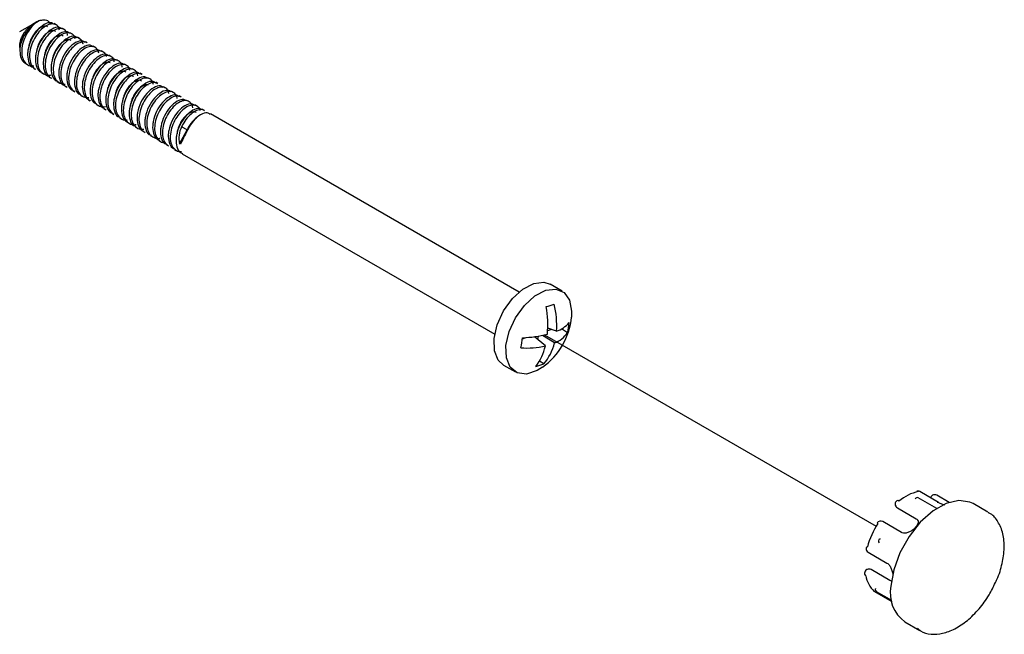
# Model space of a CAD drawing. Extents: x -6.4 to 11.3, y 1.2 to 13.9.
# Drawn here: x 10.8 to 11.3, y 4.2 to 4.6 of the extents above; entities that cross this region are included whole.
import ezdxf

# ---------------------------------------------------------------- set-up
doc = ezdxf.new("R2010")
doc.units = 0
doc.header["$MEASUREMENT"] = 0
doc.linetypes.add('PHANTOM', pattern=[0.49999999999999994, 0.25, -0.05, 0.05, -0.05, 0.05, -0.05])
doc.layers.get('0').update_dxf_attribs({"linetype": 'CONTINUOUS'})

msp = doc.modelspace()

# ---------------------------------------------------------------- linework, layer by layer
at = {"color": 7, "linetype": 'CONTINUOUS'}
for p, q in [((10.76845029521712, 4.551082646654697), (10.76110342883464, 4.546840012098994)), ((10.7708454426046, 4.552465785334928), (10.76845029521712, 4.551082646654697)), ((10.78171041518631, 4.550854648999962), (10.78060638668652, 4.551491991086678)), ((10.78612948398385, 4.548303574884279), (10.78502580406894, 4.548940715737232)), ((10.7905480578913, 4.545752786462563), (10.78944522145135, 4.546389440387787)), ((10.79496892479405, 4.543200674322839), (10.79386463883377, 4.54383816503834)), ((10.79938660492527, 4.540650401867166), (10.79828405621618, 4.541286889688894)), ((10.80380794456034, 4.538098016824883), (10.8027034735986, 4.538735614339449)), ((10.80822602204289, 4.535547514983162), (10.80712289098102, 4.536184338990003)), ((10.81264610925297, 4.532995852950438), (10.81154230836343, 4.533633063640557)), ((10.76461749722765, 4.528900586691389), (10.76572250061447, 4.528262681814362)), ((10.76903691461006, 4.526349311341942), (10.77014019072621, 4.525712403597055)), ((10.81706556699484, 4.530444554301972), (10.81596172574585, 4.531081788291111)), ((10.82148364102028, 4.527894054456005), (10.82038114312826, 4.528530512941665)), ((10.77345633199248, 4.523798035992496), (10.7745615944212, 4.523159981573766)), ((10.7778757493749, 4.52124676064305), (10.77897957332276, 4.520609536641644)), ((10.8259049407999, 4.525341692421787), (10.82480056051068, 4.525979237592219)), ((10.83032263493897, 4.522791411879544), (10.8292199778931, 4.523427962242773)), ((10.83474378796646, 4.520239134563526), (10.83363939527551, 4.520876686893327)), ((10.78229516675731, 4.518695485293605), (10.78339985910265, 4.518057759977005)), ((10.78671458413973, 4.516144209944159), (10.78781911868103, 4.515506575725889)), ((10.83916210862433, 4.517688492339683), (10.83805881265793, 4.518325411543881)), ((10.84358176890358, 4.515137076768879), (10.84247823004034, 4.515774136194436)), ((10.79113400152214, 4.513592934594712), (10.79223744357586, 4.512955931056101)), ((10.79555341890456, 4.511041659245267), (10.7966585280277, 4.510403693327967)), ((10.84800164071899, 4.512585539080849), (10.84689764742276, 4.513222860844989)), ((10.8524194596695, 4.510035186486501), (10.85131706480517, 4.510671585495543)), ((10.79997283628698, 4.508490383895821), (10.80107620950447, 4.507853420095518)), ((10.80439225366939, 4.505939108546375), (10.80549746523379, 4.50530108349099)), ((10.85684093120516, 4.507482725299631), (10.85573648218759, 4.508120310146098)), ((10.86125868453279, 4.504932410588566), (10.86015589957001, 4.505569034796651)), ((10.80881167105181, 4.503387833196928), (10.8099156570095, 4.502750515669239)), ((10.81323108843422, 4.500836557847482), (10.81433553530293, 4.500198974241526)), ((10.81765050581664, 4.498285282498037), (10.81875519753858, 4.497647557541318)), ((10.86567958024134, 4.502380281819606), (10.86457531695243, 4.503017759447205)), ((11.04348552625885, 4.399735094047952), (10.86899473433484, 4.500466484097759)), ((10.82206992319905, 4.495734007148591), (10.82317307833237, 4.495097169245604)), ((10.82648934058147, 4.493182731799145), (10.82759453169198, 4.492544718551541)), ((10.85585665350956, 4.49153613149774), (10.85270094156906, 4.493161100470862)), ((10.83090875796389, 4.490631456449698), (10.83201224978353, 4.489994424181829)), ((10.8353281753463, 4.488080181100253), (10.83643328246591, 4.487442216339563)), ((10.85156849126419, 4.483581822388795), (10.85585665350956, 4.49153613149774)), ((10.83974759272872, 4.485528905750807), (10.84085174552995, 4.48489149190639)), ((10.84416701011114, 4.482977630401361), (10.84527117967379, 4.482340206880783)), ((10.85212092160081, 4.483262911146456), (10.85156849126419, 4.483581822388795)), ((10.84858642749355, 4.480426355051915), (10.84969126517397, 4.479788545835159)), ((10.85300584487597, 4.477875079702469), (11.02970711852568, 4.375867605714626)), ((11.06777853897756, 4.400258050628953), (11.06103148480529, 4.404153042095378)), ((11.05966296894905, 4.378010247529519), (11.0616536751812, 4.378656241315126)), ((11.0646535877927, 4.377556600121623), (11.0597224666118, 4.379364140767938)), ((11.07086159134864, 4.376768620924757), (11.06746474495159, 4.378892858481028)), ((11.04540519070042, 4.373383529635944), (11.04745113733741, 4.374047449199679)), ((11.05836997584985, 4.369279322502278), (11.0521997539804, 4.374513571462065)), ((11.05416389523535, 4.372847374599439), (11.05450613868008, 4.374850346810836)), ((11.06352510632735, 4.370952187236744), (11.05666608695649, 4.375241514702188)), ((11.05751025786179, 4.359181173631044), (11.05503276976086, 4.360730485155337)), ((11.03465567571607, 4.358463850143011), (11.04140272988834, 4.354568858676586)), ((11.28059165008099, 4.280809561923564), (11.27001288721285, 4.286916551736411)), ((11.27961212084353, 4.27738603099737), (11.26917469619048, 4.283411427995394)), ((11.27631035581704, 4.283747906647311), (11.27622838932312, 4.283562756017298)), ((11.28664331051692, 4.280801090535614), (11.27965136695652, 4.284837453636633)), ((11.25643490123666, 4.278718559128647), (11.25649728667525, 4.278603686351441)), ((11.25739211551736, 4.277685252204894), (11.2679708783855, 4.271578262392048)), ((11.30863022555625, 4.275309751647763), (11.30027857066035, 4.280131059394747)), ((11.25971912083478, 4.263876154902551), (11.24914035796664, 4.269983144715398)), ((11.2679708783855, 4.271578262392048), (11.26794728526648, 4.271592437701638)), ((11.26899667515577, 4.270615394857971), (11.26893346130388, 4.270731793025364)), ((11.24750147942535, 4.260101910530838), (11.24762551522572, 4.260142963831392)), ((11.24091775156923, 4.252653329347677), (11.25149651443738, 4.24654633953483)), ((11.24029619554807, 4.242905617024962), (11.24015184361555, 4.24283533917215)), ((11.25308997400144, 4.236720539021158), (11.24251121113329, 4.242827528834005)), ((11.24414953941961, 4.230670672689005), (11.24435918955958, 4.230525779956686)), ((11.24446539718319, 4.230452292939217), (11.25430005832962, 4.22477486390686)), ((11.24547454876333, 4.230498112496539), (11.25416503567272, 4.225481201191706)), ((11.26169902900746, 4.213302092061435), (11.27005068390337, 4.20848078431445))]:
    msp.add_line(p, q, dxfattribs=at)
at = {"color": 7, "linetype": 'PHANTOM'}
msp.add_line((11.05790148759972, 4.375502139803078), (11.2453277722623, 4.267303248745523), dxfattribs=at)
at = {"color": 7, "linetype": 'CONTINUOUS', "flags": 128}
for points in [[(10.79711417676671, 4.539842440236785), (10.79711322817868, 4.539881921129426), (10.79595859254092, 4.542375524887879), (10.79390095467419, 4.543615691344276), (10.7911979350067, 4.54344873336736), (10.78817446525717, 4.541881696264532), (10.78521678489368, 4.539069335488978), (10.78266552446061, 4.535322551373724), (10.78085949700257, 4.531043317121322), (10.78001098024388, 4.526706318170945), (10.78025593988639, 4.522784624829952), (10.78158928405259, 4.519706979665309), (10.78388156948016, 4.517810100408262), (10.78691209223716, 4.517286180453448), (10.78691209223716, 4.517286180453448)], [(11.03465567571607, 4.358463850143011), (11.03173688077558, 4.361148569871877), (11.02955547002437, 4.366517006320358), (11.02935585978654, 4.373488324783879), (11.03115968092863, 4.381307074735767), (11.03477146144071, 4.389125973298327), (11.03979980886176, 4.396097721489597), (11.04569982372586, 4.401466822215232), (11.05183214787431, 4.404651450101428)], [(11.05183214787431, 4.404651450101428), (11.05753224883282, 4.405306501302124), (11.06103148480529, 4.404153042095378)], [(11.05673134868162, 4.35725291610325), (11.05365547453138, 4.355362011673305), (11.04765745683434, 4.353415625965732), (11.04241075650945, 4.354069777361078), (11.03848393494784, 4.357253578405452), (11.03630252419664, 4.362622014853933), (11.03610291395881, 4.369593333317455), (11.0379067351009, 4.377412083269341), (11.04151851561298, 4.385230981831903), (11.04654686303403, 4.392202730023173), (11.05244687789812, 4.397571830748807), (11.05857920204658, 4.400756458635003), (11.05857920204658, 4.400756458635003)], [(11.05857920204658, 4.400756458635003), (11.06427930300509, 4.401411509835699), (11.06892948638863, 4.399465999389132), (11.07202583267256, 4.395130753539891), (11.07323280469225, 4.388875563444014), (11.0731197580671, 4.385641549781734)], [(11.30027857066035, 4.280131059394747), (11.2984140434493, 4.281016970093244), (11.29210424092877, 4.281904334254916), (11.28497005699198, 4.280181983339939), (11.27754060142482, 4.275977656236442), (11.2703668829592, 4.269603168652178), (11.26398094347614, 4.261531287169931), (11.25885639889338, 4.252360666312837), (11.25537331323937, 4.242771449077069), (11.25379001104303, 4.233474823837254)], [(11.27622838932312, 4.283562756017298), (11.27618846249529, 4.283466932238388), (11.2761535315947, 4.283371633190482)], [(11.27994189850903, 4.280899141423727), (11.2802905086294, 4.280911249630948), (11.28059165008099, 4.280809561923565)], [(11.27005068390337, 4.20848078431445), (11.26921907352566, 4.209004157789641), (11.26886385869575, 4.209255936375925)]]:
    msp.add_lwpolyline(points, dxfattribs=at)
at = {"color": 7, "linetype": 'CONTINUOUS'}
for centre, radius, start, end in [((10.78176580287544, 4.534752873326052), 0.02071456177838748, 117.1491199623051, 172.8033330232767), ((11.04975859047017, 4.42704161748683), 0.03665739670827571, 284.3053676623626, 291.651626514073), ((11.01786094056244, 4.38116612193442), 0.04693165757282065, 355.5890158619198, 14.56776962546468), ((11.00192997192836, 4.381205655557079), 0.05781395457872499, 354.7183019387571, 10.27779361671332), ((11.03392415543418, 4.389343959030835), 0.03937007874015652, 305.4015138014586, 354.60386273124), ((11.05919895468739, 4.393197413173977), 0.01656466284752825, 289.2258895460012, 319.7388102456685), ((11.03675337760167, 4.385541915984523), 0.0352184745725074, 345.575112129566, 355.0321623122576), ((11.04282972944745, 4.444359618036399), 0.07047547795738703, 272.1428846305997, 283.6811279218763), ((11.05785626005179, 4.385637622853753), 0.01574159576908278, 291.1074987374628, 325.7079186584811), ((11.00366527726067, 4.378130338434503), 0.04200981648767627, 346.3408691681176, 354.2664052737012), ((11.03496802705972, 4.378122251392342), 0.02944344742541519, 319.9613907604299, 345.9056211593781), ((11.04756159860381, 4.418944781788276), 0.05082793390235069, 266.5320016385767, 282.277483385804), ((11.02799398744816, 4.376289587026587), 0.03117442028459101, 323.4659459834335, 347.0046291788726), ((11.04672252479108, 4.384816379511591), 0.02781256847798921, 283.1348036055363, 292.8221905708089), ((11.27528553508976, 4.260700667651233), 0.02696390605368289, 102.6879919884372, 129.2303513228287), ((11.26883188083572, 4.284870767022126), 0.002362204724410801, 60.00268826635966, 100.7521541653014), ((11.26863058710558, 4.285805944400457), 0.001406085274141087, 58.60169168278235, 99.8029943909079), ((11.25851073645589, 4.279845909696387), 0.002362204724410272, 127.681638394336, 176.2658815257537), ((11.25755111675951, 4.280755716519322), 0.001074978974976371, 50.66542505186082, 116.7790691640351), ((11.26858419300192, 4.282388535638251), 0.001181102362204352, 60.00268826639697, 159.3338594094716), ((11.27847036057939, 4.282791668922348), 0.002362204724409748, 60.00268826634888, 156.1209476437904), ((11.25851073645589, 4.279845909696387), 0.002362204724410272, 176.2658815257537, 208.5056274807755), ((11.25857312189448, 4.27973103691918), 0.002362204724408823, 208.505627480815, 240.0026882663497), ((11.24795935158951, 4.267937360001112), 0.00236220472441001, 60.00268826635966, 147.9512845346006), ((11.28846006394233, 4.242316059778054), 0.04985166988644529, 147.7717585957722, 164.4701366917624), ((11.24662615020129, 4.269623475797657), 0.0007966993882439146, 212.8904452289591, 244.965883821633), ((11.24785825844294, 4.258996741593962), 0.001181102362205107, 176.2658815257751, 235.245249757908), ((11.24785825844294, 4.258996741593962), 0.001181102362205127, 101.0770422802038, 176.2658815257751), ((11.24209875794636, 4.254699114061963), 0.002362204724411987, 176.265881525778, 240.0026882663605), ((11.24209875794636, 4.254699114061963), 0.002362204724411987, 164.7997614939677, 176.265881525778), ((11.24038481991074, 4.255029883658591), 0.000634991046862147, 86.06219910627068, 152.9691588859646), ((11.24118585282364, 4.240711466266909), 0.002362204724409086, 115.9591716556165, 176.2658815257509), ((11.24133020475616, 4.24078174411972), 0.002362204724409592, 60.00268826635966, 115.9591716556165), ((11.24118585282364, 4.240711466266909), 0.002362204724408499, 176.2658815257509, 191.048107516241), ((11.24014294885298, 4.240548672964522), 0.001308046844386095, 192.8039341959912, 242.9844490800618), ((11.25422470201836, 4.241618581204306), 0.01484515326945216, 188.6599234893827, 228.3513314721686), ((11.2460650519519, 4.231521004853682), 0.001181102362205107, 176.2658815257751, 240.0026882663978), ((11.2460650519519, 4.231521004853682), 0.001181102362205107, 153.1031675165209, 176.2658815257751), ((11.2730811423207, 4.229401407637886), 0.01971650236491234, 168.0768615894355, 234.739933190062), ((11.24564640356032, 4.232498077653502), 0.002362204724409592, 230.6784053520628, 240.0026882663605)]:
    msp.add_arc(centre, radius, start, end, dxfattribs=at)
for centre, major_axis, ratio, start_param, end_param in [((10.86555470746064, 4.486541572436582), (0.01383410312677746, -0.00428458693640188), 0.9488987858662268, 2.95714098397259, 3.673097698348978), ((10.8576183353886, 4.491123142512309), (0.006602524682005395, 0.01209918844932201), 0.1065250811029395, 1.61858895954477, 2.334545673678801)]:
    msp.add_ellipse(centre, major_axis=major_axis, ratio=ratio, start_param=start_param, end_param=end_param, dxfattribs=at)
for points, knots in [([(10.7723135842003, 4.553185144802675), (10.771392655063, 4.552641936747792), (10.76945161013652, 4.551497015606457), (10.76661123175711, 4.548331989247601), (10.76420177324293, 4.544326544318101), (10.76264541960191, 4.539885065609832), (10.76209762432864, 4.53555790760547), (10.76269539220058, 4.531765438011666), (10.76437356006374, 4.529018290462573), (10.76662931196602, 4.527523697678655), (10.76845021867413, 4.527612208990214), (10.76917426393567, 4.527647403651995)], [0, 0, 0, 0, 0.1054279775617531, 0.2222108441021942, 0.3390032915049415, 0.4557694686748812, 0.5725806987961833, 0.6893451629378723, 0.8061520445927997, 0.9229204368637435, 1, 1, 1, 1]), ([(10.76334267346259, 4.545745365401126), (10.76361949084536, 4.546188678466947), (10.76417312561091, 4.547075304598587), (10.76497273859035, 4.548082494561331), (10.76564330003114, 4.548825551780229), (10.7661624243181, 4.549347337691848), (10.7668184119786, 4.549940946625756), (10.76751785133051, 4.550502913239583), (10.76804289283691, 4.550821873326374), (10.7682544149236, 4.550950371935166)], [0, 0, 0, 0, 0.20336090342873, 0.4067218068565086, 0.5081848708753495, 0.6096479348937116, 0.7111109989118921, 0.8836160501815629, 1, 1, 1, 1]), ([(10.78044626461302, 4.55120149523564), (10.77993619626271, 4.551544278068738), (10.7785518646805, 4.552474594763365), (10.7750260223699, 4.551293211530527), (10.77101944595802, 4.547968230238509), (10.76758714985304, 4.5428267295437), (10.766017623804, 4.538121706618924), (10.76545913650166, 4.533845808799507), (10.76589318718556, 4.530218139731496), (10.767237423805, 4.52729244174031), (10.76875500000316, 4.526767305267004), (10.76917900623104, 4.52662058371494)], [0, 0, 0, 0, 0.08178061288932029, 0.2219535581178697, 0.3642071729059325, 0.5041477054625769, 0.6463329725040062, 0.701825048637566, 0.8274825479034766, 0.9517991424773126, 0.9999999999999999, 0.9999999999999999, 0.9999999999999999, 0.9999999999999999]), ([(10.77694220911165, 4.549617850181559), (10.77684248878067, 4.549699702647377), (10.77638352049496, 4.550076433104931), (10.77522701032088, 4.55010507835174), (10.77357351990813, 4.549667672670601), (10.77180467511863, 4.548549760797975), (10.77009465459873, 4.546871789987119), (10.76853334758013, 4.544740370232903), (10.7672836897242, 4.542294434174668), (10.7664517497964, 4.539897458832444), (10.76626427518126, 4.538416566687856), (10.76618574454137, 4.537796240529873)], [0, 0, 0, 0, 0.03500222144791951, 0.161099641526415, 0.2845924661746786, 0.4090158598327476, 0.5351070247066484, 0.6585614137379591, 0.7830297386494983, 0.9091140235216183, 1, 1, 1, 1]), ([(10.78366332748504, 4.547712036269807), (10.78351538248421, 4.548336426125566), (10.7831328576323, 4.549950841183743), (10.78136598164335, 4.551280299059257), (10.77879950127383, 4.55153403325096), (10.77574271271468, 4.550313782488181), (10.77268148966514, 4.547763905550307), (10.76992201421369, 4.544172192642174), (10.76784624206155, 4.539910221530323), (10.76670349906312, 4.535466937280733), (10.76661754457055, 4.53128479555722), (10.76775028119512, 4.527990575806435), (10.76903623732161, 4.526104367335456), (10.77008323198691, 4.525793440030792), (10.77016683526738, 4.525768612260874)], [0, 0, 0, 0, 0.05884653252782638, 0.1521529015217552, 0.2454438683782928, 0.3387689283253569, 0.4320580900619772, 0.5253836360939559, 0.6186757458719023, 0.711983107824501, 0.8052865402800149, 0.8985774082462742, 0.9919013327722959, 0.9999999999999999, 0.9999999999999999, 0.9999999999999999, 0.9999999999999999]), ([(10.78486568199544, 4.548650219886194), (10.78435561364512, 4.548993002719292), (10.78297128206292, 4.549923319413919), (10.77944543975232, 4.548741936181081), (10.77543886334043, 4.545416954889062), (10.77200656723546, 4.540275454194254), (10.77043704118642, 4.535570431269478), (10.76987855388408, 4.531294533450061), (10.77031260456798, 4.52766686438205), (10.77165684118741, 4.524741166390865), (10.77317441738558, 4.524216029917558), (10.77359842361346, 4.524069308365494)], [0, 0, 0, 0, 0.0817806128893202, 0.2219535581178692, 0.3642071729059325, 0.5041477054625765, 0.6463329725040058, 0.7018250486375656, 0.8274825479034761, 0.951799142477312, 0.9999999999999999, 0.9999999999999999, 0.9999999999999999, 0.9999999999999999]), ([(10.78821195892937, 4.544816819920202), (10.78820113537211, 4.545027338009824), (10.78813230106903, 4.546366164575051), (10.78694089243218, 4.547927120499528), (10.78480234435702, 4.549038151414896), (10.78194681296473, 4.548632319870928), (10.77884876543745, 4.546834530301999), (10.77587617677553, 4.543796537223199), (10.77335866538122, 4.539873958739352), (10.77166085607077, 4.535468621737438), (10.77094625753239, 4.531088003646758), (10.77137322498242, 4.527203908662974), (10.77287981730395, 4.524202004366965), (10.7753647187805, 4.522606001047936), (10.77746462669335, 4.522069547599676), (10.77866272442104, 4.522461310440734), (10.77870330191709, 4.522474578769993)], [0, 0, 0, 0, 0.01527000689049537, 0.09711227625579012, 0.1789232598321439, 0.2607529431547482, 0.3425689436691113, 0.4243787351296752, 0.5062157823571141, 0.5880251613158354, 0.6698677975490019, 0.7516783979622402, 0.8335101534727007, 0.9153231471840673, 0.9971321415767667, 1, 1, 1, 1]), ([(10.7723135842003, 4.553185144802675), (10.77321824365701, 4.553429572108941), (10.7751077106866, 4.553940081707766), (10.77716767352449, 4.553368381691771), (10.77788826919795, 4.552214193150106), (10.7781343137849, 4.551820099966577)], [0, 0, 0, 0, 0.3769306523053524, 0.7872553972518614, 1, 1, 1, 1]), ([(10.76121089784584, 4.537998675853541), (10.76120034208358, 4.538626930462386), (10.76117196574097, 4.540315824887207), (10.76198737961669, 4.543091880351001), (10.76294617043874, 4.544969065228813), (10.76334267346259, 4.545745365401126)], [0, 0, 0, 0, 0.2578178811669729, 0.6930743937121239, 1, 1, 1, 1]), ([(10.76334267346259, 4.545745365401126), (10.7632360510748, 4.545520090628822), (10.76273469059075, 4.544460802132031), (10.76207936347964, 4.542487527004663), (10.7616384665681, 4.540434025148687), (10.76168168751362, 4.539387077901552), (10.76169234167326, 4.539129000643422)], [0, 0, 0, 0, 0.1050075721936989, 0.493767287669467, 0.8752113339699016, 1, 1, 1, 1]), ([(10.78135633468763, 4.547055679446021), (10.78121926202445, 4.547160008209577), (10.78071400111458, 4.547544572460243), (10.77949970129469, 4.547540587764635), (10.77782677265396, 4.547037607796675), (10.77605885885752, 4.545863161554164), (10.77435907365681, 4.54413643520845), (10.77281789355754, 4.5419695965211), (10.77160598256185, 4.539501455421064), (10.77083293619786, 4.537191086043866), (10.77067804579062, 4.535810964919156), (10.77061921352198, 4.535286751327126)], [0, 0, 0, 0, 0.04700742901551595, 0.1732731808457434, 0.2967226216438149, 0.42172272861545, 0.5479772126473508, 0.6713977484869732, 0.7964382108801918, 0.9226808033266435, 0.9999999999999999, 0.9999999999999999, 0.9999999999999999, 0.9999999999999999]), ([(10.78928509937785, 4.546098944536748), (10.78877503102754, 4.546441727369846), (10.78739069944533, 4.547372044064473), (10.78386485713473, 4.546190660831635), (10.77985828072285, 4.542865679539617), (10.77642598461788, 4.537724178844809), (10.77485645856883, 4.533019155920032), (10.77429797126649, 4.528743258100616), (10.77473202195039, 4.525115589032604), (10.77607625856983, 4.522189891041418), (10.77759383476799, 4.521664754568112), (10.77801784099587, 4.521518033016047)], [0, 0, 0, 0, 0.08178061288932033, 0.2219535581178692, 0.3642071729059321, 0.5041477054625766, 0.646332972504006, 0.7018250486375657, 0.8274825479034763, 0.9517991424773123, 0.9999999999999999, 0.9999999999999999, 0.9999999999999999, 0.9999999999999999]), ([(10.78577386569161, 4.544498962903346), (10.78559752306893, 4.544622678942109), (10.78504390923877, 4.545011075740526), (10.78376975135512, 4.544969758803131), (10.7820795204226, 4.544401858107312), (10.78031336735255, 4.543171334973178), (10.77862480834319, 4.541397089529491), (10.77710521222248, 4.539195736191455), (10.77593199216472, 4.536707146161179), (10.77521288162217, 4.534476998699621), (10.77508709146668, 4.533189478293834), (10.77504441659643, 4.532752681264405)], [0, 0, 0, 0, 0.05901057393132123, 0.1852590675936989, 0.3085992782084304, 0.4339954218203323, 0.5602276567717508, 0.6835486028004699, 0.8089803923469856, 0.9351957477252584, 1, 1, 1, 1]), ([(10.79243900940829, 4.542825615101896), (10.79236134533426, 4.543237589477665), (10.79209067546688, 4.544673376243193), (10.79053188684745, 4.546004069957976), (10.78807798996472, 4.546494605678327), (10.78505800370298, 4.545487453316605), (10.78197719290421, 4.543128843493223), (10.77914940096374, 4.539672247250478), (10.77694601485753, 4.535486337218885), (10.77565244424517, 4.531036271430101), (10.77539323670684, 4.526787445078097), (10.7763469346543, 4.523322672154465), (10.77765156833017, 4.521233140510593), (10.77881908753216, 4.520817345372135), (10.77904476074291, 4.520736975110344)], [0, 0, 0, 0, 0.03781591522485338, 0.1317936109615466, 0.2257437343480892, 0.3197317323549163, 0.4136819004009837, 0.507661361151594, 0.6016133019497182, 0.695566055686866, 0.7895416262967749, 0.8834920447140818, 0.9774798356184403, 1, 1, 1, 1]), ([(10.79370451676027, 4.543547669187302), (10.79319444840995, 4.5438904520204), (10.79181011682775, 4.544820768715027), (10.78828427451715, 4.543639385482189), (10.78427769810527, 4.540314404190172), (10.78084540200029, 4.535172903495362), (10.77927587595125, 4.530467880570586), (10.77871738864891, 4.526191982751169), (10.77915143933281, 4.522564313683159), (10.78049567595225, 4.519638615691973), (10.78201325215041, 4.519113479218666), (10.78243725837829, 4.518966757666602)], [0, 0, 0, 0, 0.08178061288932033, 0.2219535581178692, 0.3642071729059321, 0.5041477054625766, 0.646332972504006, 0.7018250486375657, 0.8274825479034763, 0.9517991424773123, 0.9999999999999999, 0.9999999999999999, 0.9999999999999999, 0.9999999999999999]), ([(10.7612144306105, 4.537347900820796), (10.76127625927462, 4.535805613883689), (10.76139925682253, 4.532737497919287), (10.76282413687869, 4.529846343031667), (10.76433692140067, 4.529319154074321), (10.76475958884863, 4.529171859064385)], [0, 0, 0, 0, 0.4214220500137614, 0.8383470599980108, 0.9999999999999999, 0.9999999999999999, 0.9999999999999999, 0.9999999999999999]), ([(10.79016161778535, 4.541965455318014), (10.78995437443438, 4.542097948879163), (10.78936024151991, 4.542477786327583), (10.78803692378799, 4.5423917923023), (10.7863320179673, 4.541760707212502), (10.78456832662354, 4.540474340195002), (10.78289201032361, 4.538653930876087), (10.7813954182106, 4.536418973799502), (10.78026185226242, 4.533911748840895), (10.77959233977179, 4.53175682833733), (10.77949255011934, 4.530555270016024), (10.77946294112793, 4.530198750786425)], [0, 0, 0, 0, 0.06776749345395064, 0.1942783602167855, 0.317898806105414, 0.4439717188354402, 0.5704613062091077, 0.6940721519042773, 0.8201760056010207, 0.9466436952664186, 1, 1, 1, 1]), ([(10.79812393414268, 4.540996393837856), (10.79761386579237, 4.541339176670954), (10.79622953421016, 4.542269493365581), (10.79270369189956, 4.541088110132743), (10.78869711548768, 4.537763128840725), (10.78526481938271, 4.532621628145916), (10.78369529333366, 4.52791660522114), (10.78313680603133, 4.523640707401723), (10.78357085671522, 4.520013038333712), (10.78491509333466, 4.517087340342528), (10.78643266953282, 4.516562203869221), (10.78685667576071, 4.516415482317156)], [0, 0, 0, 0, 0.08178061288932054, 0.2219535581178691, 0.3642071729059325, 0.5041477054625767, 0.6463329725040061, 0.7018250486375659, 0.8274825479034768, 0.9517991424773128, 1, 1, 1, 1]), ([(10.79935489441569, 4.540584111320044), (10.798685180542, 4.540864037667557), (10.79726724222254, 4.54145670613443), (10.79436405220773, 4.540610561016942), (10.79128031710008, 4.538472404462926), (10.7883911398592, 4.535153011830793), (10.78606692402173, 4.531055276506364), (10.78462539585105, 4.526610406266998), (10.78419615268379, 4.522303100201883), (10.7849695795223, 4.518685208579608), (10.78627436003383, 4.516366833743237), (10.78754972591468, 4.515823982325135), (10.78790945840763, 4.515670864465492)], [0, 0, 0, 0, 0.09638560078741677, 0.2040704876651194, 0.3117161222870906, 0.4193810634974801, 0.5270382781214727, 0.6346825292540498, 0.7423643588998874, 0.8500068710792277, 0.9576926096243756, 1, 1, 1, 1]), ([(10.8025433515251, 4.53844511848841), (10.80203328317479, 4.538787901321508), (10.80064895159258, 4.539718218016136), (10.79712310928198, 4.538536834783297), (10.7931165328701, 4.53521185349128), (10.78968423676512, 4.530070352796471), (10.78811471071608, 4.525365329871694), (10.78755622341374, 4.521089432052278), (10.78799027409764, 4.517461762984266), (10.78933451071708, 4.514536064993081), (10.79085208691524, 4.514010928519775), (10.79127609314313, 4.51386420696771)], [0, 0, 0, 0, 0.08178061288931965, 0.2219535581178687, 0.3642071729059318, 0.5041477054625764, 0.646332972504006, 0.7018250486375658, 0.8274825479034765, 0.9517991424773127, 1, 1, 1, 1]), ([(10.80584339262146, 4.534819574199842), (10.80562612127541, 4.535594701969869), (10.80513965800451, 4.537330187100404), (10.80319813337555, 4.538632461102381), (10.80055250817451, 4.53870695123562), (10.79747418297425, 4.537323664267309), (10.79443295806987, 4.53463270880228), (10.79173217982349, 4.530941781412054), (10.78975997825866, 4.526633746118336), (10.78872602760226, 4.522188145036599), (10.78880696081617, 4.51812298925018), (10.78994268077502, 4.514778763522405), (10.79148886150006, 4.513569822427531), (10.79225046683049, 4.512974331895842)], [0, 0, 0, 0, 0.07488407320243154, 0.1676629332376512, 0.2604359615873357, 0.3532394932231057, 0.4460125461238919, 0.5388233279176917, 0.6315974524871698, 0.7243968151665133, 0.8171721932964184, 0.9099441417922354, 1, 1, 1, 1]), ([(10.80696276890751, 4.535893843138965), (10.8064527005572, 4.536236625972061), (10.805068368975, 4.537166942666689), (10.8015425266644, 4.535985559433851), (10.79753595025251, 4.532660578141834), (10.79410365414754, 4.527519077447025), (10.7925341280985, 4.522814054522247), (10.79197564079616, 4.518538156702832), (10.79240969148006, 4.514910487634821), (10.79375392809949, 4.511984789643635), (10.79527150429766, 4.511459653170328), (10.79569551052554, 4.511312931618264)], [0, 0, 0, 0, 0.08178061288931959, 0.2219535581178685, 0.3642071729059316, 0.5041477054625761, 0.6463329725040052, 0.701825048637565, 0.8274825479034761, 0.9517991424773128, 1, 1, 1, 1]), ([(10.81016220464037, 4.533005793625923), (10.81016205110516, 4.533007101548796), (10.81003586943493, 4.534082007392088), (10.80879453368975, 4.535343589675408), (10.80660091405523, 4.536316788359916), (10.80368221806685, 4.535735331408161), (10.80058552027551, 4.533780288273404), (10.79764679019976, 4.530618852581059), (10.79520976645916, 4.52661709612671), (10.7936205272745, 4.522186691753792), (10.79303347356712, 4.517845979842767), (10.79359100169954, 4.51402805879343), (10.79523181421234, 4.51123347854436), (10.79753021532806, 4.509672714946972), (10.79942786213886, 4.509743866101365), (10.80023153406727, 4.509773999309048)], [0, 0, 0, 0, 0.0001038323467345289, 0.08533377512627821, 0.1705293243870692, 0.2557523779871752, 0.3409499221975171, 0.4261495299271794, 0.5113672972019688, 0.5965633497893484, 0.6817930152487532, 0.7669882829343533, 0.8522128665381784, 0.9374107078994703, 0.9999999999999999, 0.9999999999999999, 0.9999999999999999, 0.9999999999999999]), ([(10.81138218628993, 4.533342567789518), (10.81087211793962, 4.533685350622616), (10.80948778635741, 4.534615667317244), (10.80596194404682, 4.533434284084406), (10.80195536763493, 4.530109302792387), (10.79852307152996, 4.524967802097579), (10.79695354548091, 4.520262779172803), (10.79639505817858, 4.515986881353386), (10.79682910886247, 4.512359212285374), (10.79817334548191, 4.509433514294188), (10.79969092168007, 4.508908377820883), (10.80011492790796, 4.508761656268819)], [0, 0, 0, 0, 0.08178061288931997, 0.2219535581178685, 0.364207172905932, 0.504147705462576, 0.6463329725040057, 0.7018250486375655, 0.8274825479034761, 0.9517991424773128, 1, 1, 1, 1]), ([(10.81457992149361, 4.529899858536671), (10.81445035038142, 4.530476188632305), (10.81409630955929, 4.53205095616671), (10.81238009433061, 4.533384152198395), (10.80983886080649, 4.533692762377736), (10.80678978570885, 4.532522163235612), (10.80372335505279, 4.53001619323841), (10.80094703065988, 4.526455257690993), (10.79884105068163, 4.522209979226051), (10.79766288395719, 4.517763955836068), (10.79753634110303, 4.513565585319471), (10.79862747371361, 4.51022994294103), (10.79991946800586, 4.508298964427695), (10.80099557429788, 4.507965646227014), (10.80111284674435, 4.507929321710434)], [0, 0, 0, 0, 0.05395095653394589, 0.1474158914195676, 0.2408624155944139, 0.3343441395991001, 0.4277889844553585, 0.5212691048720892, 0.6147171185964562, 0.7081770349329778, 0.801639213315886, 0.8950858081303711, 0.9885666090411331, 0.9999999999999999, 0.9999999999999999, 0.9999999999999999, 0.9999999999999999]), ([(10.81580160367235, 4.530791292440073), (10.81529153532203, 4.53113407527317), (10.81390720373983, 4.532064391967797), (10.81038136142923, 4.53088300873496), (10.80637478501735, 4.527558027442942), (10.80294248891237, 4.522416526748133), (10.80137296286333, 4.517711503823356), (10.80081447556099, 4.513435606003939), (10.80124852624489, 4.509807936935928), (10.80259276286432, 4.506882238944742), (10.80411033906249, 4.506357102471437), (10.80453434529037, 4.506210380919372)], [0, 0, 0, 0, 0.08178061288931959, 0.2219535581178685, 0.3642071729059316, 0.5041477054625761, 0.6463329725040056, 0.7018250486375653, 0.8274825479034761, 0.9517991424773128, 1, 1, 1, 1]), ([(10.81229385683853, 4.529292574013754), (10.81185801868452, 4.529452619355832), (10.81099197056599, 4.529770643296852), (10.80934562429834, 4.529416738870808), (10.80759314431046, 4.52847124723827), (10.80585599534822, 4.526918190535481), (10.80425477643287, 4.524886713473386), (10.80289332920742, 4.522498609409711), (10.80197356355329, 4.519927369644564), (10.80149764659935, 4.518100297158395), (10.80148886554565, 4.517259806775904), (10.801488552278, 4.517229821941276)], [0, 0, 0, 0, 0.1256986388411114, 0.2497740701851921, 0.3728581632960687, 0.4985635138124472, 0.6225940161626305, 0.7457167081455989, 0.8714281474134455, 0.9954131471127582, 1, 1, 1, 1]), ([(10.81916476813497, 4.52690482175811), (10.81915680581945, 4.527097968534772), (10.81910200584354, 4.528427285198104), (10.81793977308279, 4.530004074428458), (10.81582979409564, 4.531166701821912), (10.81299135852458, 4.530811775586766), (10.80989489369606, 4.529062976663393), (10.80691251277039, 4.52606328044449), (10.80437173114712, 4.522165983376023), (10.80264114576174, 4.517769264038182), (10.80188869817016, 4.513379401834731), (10.80227429088996, 4.509470173087093), (10.80374500739392, 4.506429474952338), (10.80619849430069, 4.504781862554116), (10.80830560337001, 4.504214821277834), (10.80952519663865, 4.50460108655936), (10.80958869396721, 4.504621197209463)], [0, 0, 0, 0, 0.01390914539782869, 0.0957285390398839, 0.1775176244251367, 0.2593226548937014, 0.3411193927039317, 0.4229074326961875, 0.5047236039905019, 0.5865105282581516, 0.6683304822302398, 0.7501192050089968, 0.8319264834784902, 0.9137203617555933, 0.9955079068745649, 1, 1, 1, 1]), ([(10.82022102105476, 4.528240017090627), (10.81971095270445, 4.528582799923724), (10.81832662112224, 4.529513116618351), (10.81480077881165, 4.528331733385514), (10.81079420239976, 4.525006752093495), (10.80736190629479, 4.519865251398686), (10.80579238024574, 4.51516022847391), (10.80523389294341, 4.510884330654494), (10.8056679436273, 4.507256661586483), (10.80701218024674, 4.504330963595297), (10.8085297564449, 4.50380582712199), (10.80895376267279, 4.503659105569926)], [0, 0, 0, 0, 0.08178061288931993, 0.2219535581178688, 0.3642071729059318, 0.5041477054625759, 0.6463329725040052, 0.701825048637565, 0.8274825479034756, 0.9517991424773127, 0.9999999999999999, 0.9999999999999999, 0.9999999999999999, 0.9999999999999999]), ([(10.82336765584212, 4.525022300162799), (10.82330325602413, 4.525382810855318), (10.82305473130315, 4.526774054217011), (10.82154056230546, 4.528099488044123), (10.81911455638806, 4.528645653041601), (10.81610446641756, 4.527688014563219), (10.81302014337417, 4.525374934041376), (10.81017796088113, 4.521950878629059), (10.80794566871099, 4.517784309996139), (10.80661747822496, 4.513334516634711), (10.80631835597317, 4.509071335804458), (10.80723020406251, 4.505569445603254), (10.80853650713263, 4.503428720371465), (10.8097303294103, 4.502985289971761), (10.80998801860934, 4.502889574531813)], [0, 0, 0, 0, 0.03292304931523392, 0.1270530243812875, 0.2211530491917385, 0.3152912998039348, 0.4093920879137877, 0.5035196925466261, 0.5976209809899239, 0.6917199535878332, 0.7858480044455888, 0.8799483116968981, 0.974086575547836, 1, 1, 1, 1]), ([(10.82464043843718, 4.52568874174118), (10.82413037008686, 4.526031524574279), (10.82274603850466, 4.526961841268905), (10.81922019619406, 4.525780458036067), (10.81521361978218, 4.522455476744049), (10.8117813236772, 4.51731397604924), (10.81021179762816, 4.512608953124464), (10.80965331032582, 4.508333055305048), (10.81008736100972, 4.504705386237037), (10.81143159762916, 4.501779688245851), (10.81294917382732, 4.501254551772544), (10.8133731800552, 4.50110783022048)], [0, 0, 0, 0, 0.08178061288932208, 0.22195355811787, 0.3642071729059329, 0.5041477054625764, 0.6463329725040052, 0.7018250486375648, 0.827482547903475, 0.9517991424773111, 1, 1, 1, 1]), ([(10.82114084201538, 4.524114383736099), (10.82106258025384, 4.524181375228981), (10.82063025918862, 4.524551438884479), (10.81950719044398, 4.524597106842438), (10.81786634953389, 4.524199132412956), (10.81609732581831, 4.523115053355314), (10.8143816896455, 4.521466689867077), (10.8128090981513, 4.519356776495576), (10.81153740701486, 4.516924876430793), (10.81066768877162, 4.514472522701453), (10.81045894244496, 4.512926900408099), (10.81036676091321, 4.512244359868182)], [0, 0, 0, 0, 0.02782887280095061, 0.153727793694223, 0.2772045919675759, 0.4011896929396653, 0.5270853429142933, 0.6505181065897652, 0.774550786506318, 0.9004425411282356, 1, 1, 1, 1]), ([(10.82803575233142, 4.521994277213943), (10.82773958812965, 4.5228928851463), (10.82713773104589, 4.524719012498615), (10.82501926545178, 4.525962852800677), (10.82230059494275, 4.525860780605909), (10.81920662090609, 4.52431536240033), (10.81618934783857, 4.521488110021782), (10.81355362331602, 4.517703941263592), (10.81168556415974, 4.513353628826478), (10.81076918906192, 4.508924864239028), (10.81099190072689, 4.504935278896539), (10.81218531064517, 4.501814961004376), (10.81369502695916, 4.500764277108892), (10.81439035052458, 4.500280368135022)], [0, 0, 0, 0, 0.0895101649218991, 0.1819001976148051, 0.2742939342841135, 0.3667046165651693, 0.459092970901544, 0.5515174368507622, 0.6439046959353193, 0.7363245783108421, 0.8287148112225892, 0.9211119154895567, 1, 1, 1, 1]), ([(10.82905985581959, 4.523137466391734), (10.82854978746928, 4.523480249224832), (10.82716545588707, 4.524410565919459), (10.82363961357648, 4.523229182686621), (10.81963303716459, 4.519904201394603), (10.81620074105962, 4.514762700699795), (10.81463121501058, 4.510057677775018), (10.81407272770824, 4.505781779955601), (10.81450677839213, 4.502154110887591), (10.81585101501157, 4.499228412896405), (10.81736859120974, 4.498703276423099), (10.81779259743762, 4.498556554871034)], [0, 0, 0, 0, 0.0817806128893217, 0.22195355811787, 0.3642071729059325, 0.5041477054625764, 0.6463329725040052, 0.7018250486375648, 0.827482547903475, 0.9517991424773111, 1, 1, 1, 1]), ([(10.8255527791995, 4.52154909652869), (10.8254383231998, 4.521640274148815), (10.82496101631588, 4.52202050503108), (10.82378156698383, 4.522036455764436), (10.82211996225146, 4.521572461537004), (10.82035139276215, 4.520431623687363), (10.81864539335891, 4.518733784225849), (10.81709205137758, 4.516587928628157), (10.81585755092748, 4.51413280153193), (10.815050083103, 4.511771740999064), (10.81487624021312, 4.510332719300013), (10.81480613927155, 4.509752443764308)], [0, 0, 0, 0, 0.0398068808694073, 0.1660035150359004, 0.289495383825785, 0.4141823627903349, 0.5403707124829158, 0.6638279823900525, 0.7885580621102879, 0.9147375026654229, 1, 1, 1, 1]), ([(10.83028121452535, 4.522706367185432), (10.82964489013141, 4.522987874776796), (10.82826823862619, 4.52359690038241), (10.82540978323941, 4.522802160821455), (10.82232514341042, 4.520713135605848), (10.81942284531834, 4.517427561654408), (10.81707236739961, 4.513353086261564), (10.81559369431588, 4.508905590656361), (10.81513642622989, 4.504607273621548), (10.81582584458091, 4.500875962245125), (10.81758977895943, 4.498240935401515), (10.81974129820126, 4.496886038490983), (10.82138389514142, 4.49700435442832), (10.82192403970343, 4.497043260935808)], [0, 0, 0, 0, 0.08306584215546674, 0.1797082081493127, 0.2763167272722877, 0.3729391241320186, 0.4695609870038883, 0.5661681295048064, 0.6628101306178238, 0.759415427748621, 0.8560587865062856, 0.9526669861502518, 1, 1, 1, 1]), ([(10.83347927320201, 4.520586191042288), (10.8329692048517, 4.520928973875386), (10.83158487326949, 4.521859290570013), (10.82805903095889, 4.520677907337175), (10.82405245454701, 4.517352926045158), (10.82062015844203, 4.512211425350348), (10.81905063239299, 4.507506402425572), (10.81849214509065, 4.503230504606156), (10.81892619577455, 4.499602835538146), (10.82027043239399, 4.496677137546959), (10.82178800859215, 4.496152001073653), (10.82221201482004, 4.496005279521588)], [0, 0, 0, 0, 0.08178061288932205, 0.22195355811787, 0.3642071729059327, 0.5041477054625761, 0.6463329725040051, 0.7018250486375647, 0.8274825479034748, 0.9517991424773112, 1, 1, 1, 1]), ([(10.83675101167094, 4.516998961192505), (10.83655623917126, 4.517729596368119), (10.83610297315429, 4.519429898497225), (10.83421567403311, 4.520742837599846), (10.83159345790021, 4.52087153144563), (10.82852103385103, 4.51953764592857), (10.82547328937785, 4.516889004633073), (10.82275412871254, 4.513227664816724), (10.82074997836479, 4.508932872130673), (10.81968368450786, 4.504487204683349), (10.81971076140149, 4.500385969469771), (10.82086515140401, 4.497033000840786), (10.82303601838159, 4.494944391150584), (10.82525979018394, 4.494086644880852), (10.82674131514642, 4.494425919682487), (10.82708117332627, 4.494503748486909)], [0, 0, 0, 0, 0.06252223085707946, 0.1454989929188934, 0.2284680797127893, 0.3114652907001905, 0.3944335212114357, 0.4774353913696044, 0.5604051927605216, 0.6433950192116716, 0.7263688131233617, 0.8093372681617844, 0.8923330432335851, 0.9753014651232609, 0.9999999999999999, 0.9999999999999999, 0.9999999999999999, 0.9999999999999999]), ([(10.82996820906762, 4.518989134841606), (10.82981565409502, 4.519101551172689), (10.82929123569762, 4.519487990180116), (10.82805316233833, 4.519469385560185), (10.8263729952574, 4.518940093891103), (10.82460568856387, 4.517742895017743), (10.82291032739012, 4.515996796176325), (10.82137770449966, 4.513815883752251), (10.82018133118157, 4.51133925594587), (10.81943066108405, 4.509062019650256), (10.81928793801934, 4.50772024606902), (10.81923604046854, 4.50723234481254)], [0, 0, 0, 0, 0.05180851445417485, 0.1780953951183611, 0.3015141416760927, 0.426702054288811, 0.5529756433874122, 0.6763693733976102, 0.8015957527399904, 0.927855427411128, 1, 1, 1, 1]), ([(10.83789869058443, 4.518034915692843), (10.83738862223412, 4.518377698525939), (10.83600429065191, 4.519308015220568), (10.83247844834131, 4.518126631987729), (10.82847187192942, 4.514801650695712), (10.82503957582445, 4.509660150000903), (10.82347004977541, 4.504955127076126), (10.82291156247307, 4.50067922925671), (10.82334561315697, 4.497051560188699), (10.82468984977641, 4.494125862197513), (10.82620742597457, 4.493600725724207), (10.82663143220245, 4.493454004172142)], [0, 0, 0, 0, 0.08178061288932206, 0.22195355811787, 0.3642071729059328, 0.5041477054625763, 0.6463329725040052, 0.7018250486375648, 0.8274825479034749, 0.9517991424773103, 1, 1, 1, 1]), ([(10.8337851328886, 4.516778383682861), (10.83330198886428, 4.516834285307947), (10.83234684732009, 4.516944798864613), (10.83061890773276, 4.516288855061477), (10.82886218600864, 4.515052576175343), (10.82717616101403, 4.513254943020566), (10.82566630694975, 4.51104108259347), (10.82450884673275, 4.508544406167433), (10.8238103348824, 4.506345307312812), (10.82369541592402, 4.505093285266165), (10.82365837670823, 4.504689749457822)], [0, 0, 0, 0, 0.1348040490237719, 0.2664980648999011, 0.4005711382337065, 0.5353556747457204, 0.6670332980457774, 0.801142381045076, 0.9359067436351871, 1, 1, 1, 1]), ([(10.83908644854964, 4.517544324183805), (10.83858752642263, 4.517819446744182), (10.83738249556266, 4.518483941577299), (10.83471682941981, 4.517894812542472), (10.83163376792935, 4.516020702572656), (10.82868046185501, 4.512887319504441), (10.82621945791149, 4.508911583527703), (10.82459668355343, 4.504487048997332), (10.82397088219714, 4.500134960195226), (10.82448795649498, 4.49629163981507), (10.82609147736858, 4.493450642703534), (10.82843074198673, 4.491820711609541), (10.83040436605051, 4.491871863999413), (10.83128715215186, 4.491894744050207)], [0, 0, 0, 0, 0.06720194349786264, 0.1623107322370602, 0.2573923892261066, 0.3524730962756588, 0.4475803685728579, 0.5426607368649922, 0.6377792485287572, 0.7328593846129936, 0.8279700974576758, 0.9230524142017347, 1, 1, 1, 1]), ([(10.84231810796684, 4.515483640343397), (10.84180803961653, 4.515826423176494), (10.84042370803432, 4.516756739871122), (10.83689786572373, 4.515575356638283), (10.83289128931184, 4.512250375346267), (10.82945899320687, 4.507108874651458), (10.82788946715782, 4.50240385172668), (10.82733097985549, 4.498127953907264), (10.82776503053938, 4.494500284839253), (10.82910926715882, 4.491574586848067), (10.83062684335698, 4.491049450374761), (10.83105084958487, 4.490902728822697)], [0, 0, 0, 0, 0.08178061288932167, 0.22195355811787, 0.3642071729059324, 0.5041477054625763, 0.646332972504005, 0.7018250486375646, 0.8274825479034748, 0.9517991424773102, 1, 1, 1, 1]), ([(10.84549930671289, 4.512089977360027), (10.84538687824309, 4.512617317277306), (10.84505985663113, 4.514151195218619), (10.84339304463236, 4.515486030228344), (10.84087764141934, 4.515849699294838), (10.83783681340913, 4.514728773367538), (10.83476556318111, 4.512267123834079), (10.83197295069898, 4.5087374047489), (10.82983704051067, 4.504509448938446), (10.8286236102642, 4.500061392455332), (10.82845659721451, 4.495847199041791), (10.8295060542711, 4.492471181242725), (10.83080305594799, 4.490493778760983), (10.8319076710643, 4.49013681547561), (10.83205830108876, 4.490088138440856)], [0, 0, 0, 0, 0.04905010323499982, 0.1426724374659271, 0.2362734174046274, 0.3299106045040501, 0.4235102569967689, 0.5171437404714428, 0.6107465236332329, 0.7043578026701159, 0.7979775662911008, 0.8915787351111458, 0.9852152142940551, 1, 1, 1, 1]), ([(10.84673752534926, 4.512932364993951), (10.84622745699895, 4.513275147827049), (10.84484312541674, 4.514205464521675), (10.84131728310614, 4.513024081288838), (10.83731070669426, 4.50969909999682), (10.83387841058928, 4.504557599302011), (10.83230888454024, 4.499852576377235), (10.8317503972379, 4.495576678557818), (10.8321844479218, 4.491949009489806), (10.83352868454124, 4.489023311498621), (10.8350462607394, 4.488498175025314), (10.83547026696728, 4.48835145347325)], [0, 0, 0, 0, 0.08178061288932201, 0.2219535581178698, 0.3642071729059326, 0.5041477054625759, 0.6463329725040047, 0.7018250486375642, 0.8274825479034743, 0.9517991424773102, 1, 1, 1, 1]), ([(10.85010596031249, 4.509218846417202), (10.85010212656659, 4.509317085810262), (10.85005393199883, 4.510552067263447), (10.84892953051939, 4.512072671891078), (10.84685865621971, 4.513295164220083), (10.84403496683608, 4.512988989337895), (10.84094143555271, 4.511289998435322), (10.83794941646397, 4.508328947397061), (10.83538593748425, 4.504457488609283), (10.83362270668144, 4.500070062015979), (10.83283264281995, 4.495671516649704), (10.83317673102085, 4.491737725747439), (10.83461130777791, 4.488658622681056), (10.83703308989775, 4.486959659559991), (10.83914694073109, 4.486361214083787), (10.84038795231203, 4.486741289047056), (10.84047440643874, 4.486767766679932)], [0, 0, 0, 0, 0.007107906194044472, 0.08935450481852918, 0.1715717586694234, 0.2538021490741421, 0.3360296420889104, 0.4182457891942548, 0.500491169040017, 0.582705818806808, 0.6649531752595775, 0.7471701198812712, 0.8294029456021844, 0.911627717210699, 0.9938436122178058, 0.9999999999999999, 0.9999999999999999, 0.9999999999999999, 0.9999999999999999]), ([(10.85115694273167, 4.510381089644505), (10.85064687438136, 4.510723872477602), (10.84926254279915, 4.51165418917223), (10.84573670048856, 4.510472805939391), (10.84173012407667, 4.507147824647374), (10.8382978279717, 4.502006323952565), (10.83672830192265, 4.497301301027789), (10.83616981462032, 4.493025403208372), (10.83660386530421, 4.489397734140361), (10.83794810192365, 4.486472036149175), (10.83946567812182, 4.485946899675868), (10.8398896843497, 4.485800178123805)], [0, 0, 0, 0, 0.08178061288932172, 0.221953558117869, 0.3642071729059309, 0.5041477054625741, 0.6463329725040023, 0.7018250486375617, 0.8274825479034714, 0.9517991424773063, 0.9999999999999999, 0.9999999999999999, 0.9999999999999999, 0.9999999999999999]), ([(10.85241201475024, 4.510018952682477), (10.85166403539596, 4.510290824146727), (10.8501499086166, 4.510841170706712), (10.84714480226678, 4.509872393904254), (10.84406520215842, 4.507623704498075), (10.84120671805539, 4.504227161871752), (10.83894737924173, 4.500083814769729), (10.83758072063908, 4.495626635287846), (10.83725627991291, 4.491378931023956), (10.8380727244964, 4.487731393661885), (10.83996901819363, 4.485293061447988), (10.84181098622821, 4.484113799607718), (10.84303212125899, 4.484212312167489), (10.84315302972211, 4.484222066209343)], [0, 0, 0, 0, 0.09681574484757144, 0.1959830991309525, 0.2951117249027547, 0.3942656679744524, 0.4933975497859698, 0.592524303479179, 0.691683299341163, 0.7908106242896057, 0.889978225504069, 0.9891063941910563, 1, 1, 1, 1]), ([(10.85557636011409, 4.507829814295059), (10.85506629176378, 4.508172597128157), (10.85368196018157, 4.509102913822783), (10.85015611787097, 4.507921530589946), (10.84614954145909, 4.504596549297927), (10.84271724535412, 4.499455048603118), (10.84114771930507, 4.494750025678342), (10.84058923200273, 4.490474127858926), (10.84102328268663, 4.486846458790914), (10.84236751930607, 4.483920760799728), (10.84388509550423, 4.483395624326422), (10.84430910173211, 4.483248902774358)], [0, 0, 0, 0, 0.08178061288932131, 0.221953558117869, 0.3642071729059307, 0.5041477054625738, 0.6463329725040028, 0.7018250486375618, 0.8274825479034714, 0.9517991424773065, 0.9999999999999999, 0.9999999999999999, 0.9999999999999999, 0.9999999999999999]), ([(10.85902727840463, 4.50392112447487), (10.85902727628479, 4.503929465664458), (10.85902697781825, 4.505103877889308), (10.8580178780013, 4.5066667471711), (10.85607848714142, 4.508110365059122), (10.85333293637154, 4.508022992485627), (10.8502561032592, 4.506537182475404), (10.84722763429224, 4.50374807504453), (10.84457242861685, 4.499992482569719), (10.84267221663443, 4.495654051454812), (10.84171983197194, 4.491219594830159), (10.8418994285421, 4.48720621519468), (10.84307659404767, 4.484018419928328), (10.84459844837752, 4.48292077009721), (10.84531484237366, 4.482404065092367)], [0, 0, 0, 0, 0.0006565802706609326, 0.09244435561863373, 0.184205387222923, 0.2759668861524168, 0.3677513018404092, 0.4595108838257423, 0.5513070302467856, 0.6430660983533141, 0.7348556373646907, 0.8266171557727502, 0.9183821827087574, 0.9999999999999999, 0.9999999999999999, 0.9999999999999999, 0.9999999999999999]), ([(10.85999577749651, 4.505278538945612), (10.85948570914619, 4.505621321778711), (10.85810137756399, 4.506551638473337), (10.85457553525339, 4.505370255240499), (10.85056895884151, 4.502045273948482), (10.84713666273653, 4.496903773253673), (10.84556713668749, 4.492198750328897), (10.84500864938515, 4.48792285250948), (10.84544270006904, 4.484295183441469), (10.84678693668848, 4.481369485450283), (10.84830451288665, 4.480844348976977), (10.84872851911453, 4.480697627424912)], [0, 0, 0, 0, 0.08178061288932124, 0.2219535581178686, 0.3642071729059307, 0.5041477054625736, 0.6463329725040026, 0.7018250486375616, 0.8274825479034711, 0.9517991424773063, 0.9999999999999999, 0.9999999999999999, 0.9999999999999999, 0.9999999999999999]), ([(10.86315091284325, 4.50238112729438), (10.86314012125508, 4.502460185379841), (10.86298467660242, 4.503598957212755), (10.86167787668387, 4.504861105269662), (10.85941364497162, 4.505707858536676), (10.85646344715305, 4.505011984156317), (10.85336803154683, 4.502946930504216), (10.85045597295425, 4.499702901250721), (10.84807816257752, 4.495648800767468), (10.8465657713361, 4.491205821599341), (10.84606907057153, 4.486894659377727), (10.84671747573916, 4.483133564959642), (10.84844838609302, 4.480460199417338), (10.85053806783389, 4.479073069386835), (10.85213157035571, 4.479158569169805), (10.8526286394996, 4.479185239541104)], [0, 0, 0, 0, 0.006472958976905941, 0.09323807066073458, 0.1799686114855297, 0.2667311620624429, 0.3534646547505456, 0.4402074437247709, 0.526955512801371, 0.6136875851119925, 0.7004519506773923, 0.7871823892043829, 0.8739460353242188, 0.9606793616906042, 1, 1, 1, 1]), ([(10.86441519487892, 4.502727263596166), (10.86390512652861, 4.503070046429264), (10.8625207949464, 4.504000363123891), (10.8589949526358, 4.502818979891054), (10.85498837622392, 4.499493998599036), (10.85155608011895, 4.494352497904227), (10.8499865540699, 4.48964747497945), (10.84942806676756, 4.485371577160034), (10.84986211745146, 4.481743908092023), (10.8512063540709, 4.478818210100837), (10.85272393026906, 4.478293073627531), (10.85314793649695, 4.478146352075466)], [0, 0, 0, 0, 0.08178061288932129, 0.2219535581178687, 0.3642071729059306, 0.5041477054625738, 0.6463329725040029, 0.7018250486375619, 0.8274825479034714, 0.9517991424773065, 1, 1, 1, 1]), ([(10.8609356882508, 4.501185158336702), (10.86091119178468, 4.501208366925114), (10.8605459081613, 4.501554446119865), (10.85950719867076, 4.501636845069505), (10.85790405906026, 4.501346341137528), (10.85613654799528, 4.50035346083237), (10.85440612737115, 4.498785891144494), (10.85281103016417, 4.496737254607852), (10.85146210342766, 4.494338298870266), (10.85056083753648, 4.49176405489127), (10.85009689948444, 4.489960966287541), (10.85009292939877, 4.489145924417596), (10.85009289217176, 4.489138281869892)], [0, 0, 0, 0, 0.008987539103819936, 0.1340193656178487, 0.2572708107266809, 0.3798115206334745, 0.5048480165681458, 0.6280529362697392, 0.7506358595377217, 0.8756764048485135, 0.998834232888208, 1, 1, 1, 1]), ([(10.86560055393734, 4.502257820754947), (10.86545209023533, 4.502394088901966), (10.86470001024685, 4.503084389258576), (10.86258700000498, 4.502960575610807), (10.85957871716482, 4.501770230183706), (10.85651834505166, 4.499136887648588), (10.85416677785793, 4.496066352803585), (10.85308408559646, 4.493920482734565), (10.8527009415691, 4.493161100470841)], [0, 0, 0, 0, 0.05129890248666708, 0.2598674118259889, 0.4685089845339446, 0.6770740259405672, 0.8857226908856316, 1, 1, 1, 1]), ([(10.86883461226134, 4.500175988246721), (10.86832460325803, 4.500518834824773), (10.86694043274429, 4.501449324523966), (10.86341270279472, 4.500265913767294), (10.8594139937153, 4.496949382822116), (10.85701700272394, 4.493367270308702), (10.85608716386322, 4.491399306623773), (10.8560154758714, 4.491247582093294)], [0, 0, 0, 0, 0.1585393269135801, 0.430277622860369, 0.7060494903327353, 0.9773372326914764, 1, 1, 1, 1]), ([(10.86119314625007, 4.498055941163099), (10.8609311973066, 4.497913062205351), (10.86008277314007, 4.497450292785328), (10.85867185633427, 4.496035732203948), (10.85707088333233, 4.493986092218824), (10.85626152205019, 4.492353036832356), (10.85585659970806, 4.491536021456785)], [0, 0, 0, 0, 0.1309038692899826, 0.4239834096263578, 0.7118196879178043, 1, 1, 1, 1]), ([(11.28427655244201, 4.279310158945854), (11.28426727610486, 4.279312604206883), (11.28349672455052, 4.279515723137967), (11.28214100966385, 4.280039889577067), (11.28084315710747, 4.280621106945993), (11.28049157636867, 4.280869754171484), (11.28048453391202, 4.280874734783652)], [0, 0, 0, 0, 0.006417872670674807, 0.5331093168253551, 0.9906477885967873, 1, 1, 1, 1]), ([(11.26887329495209, 4.270740162390062), (11.2689452774868, 4.270632576329228), (11.26919819666515, 4.270254559936527), (11.26917778397442, 4.269517625157072), (11.2686690325134, 4.268086763845864), (11.26759849633178, 4.266592451525482), (11.26605352904424, 4.265160666837945), (11.26421945429453, 4.264036630024522), (11.26234884800642, 4.263432233413811), (11.2607263303233, 4.263393242594574), (11.25999266392691, 4.263774531222436), (11.25963906325816, 4.263958298551107)], [0, 0, 0, 0, 0.05519525068721919, 0.1939350636809176, 0.303572802918771, 0.4193826261314604, 0.5363977185345887, 0.656538310398797, 0.7762422355036374, 0.8921568500971584, 1, 1, 1, 1]), ([(11.26792608952977, 4.271568185228271), (11.26823392104613, 4.271378207712387), (11.26874991594894, 4.271059762638902), (11.26887899937167, 4.270756116137034), (11.26893107438688, 4.270633618639923)], [0, 0, 0, 0, 0.596578599270611, 1, 1, 1, 1]), ([(11.31281310408418, 4.235516739836984), (11.31310896186234, 4.236080251662813), (11.31492521537788, 4.23953961764959), (11.31681447763407, 4.246310280051446), (11.31809933904877, 4.255145857462697), (11.31736320367267, 4.263340211682804), (11.31462097957844, 4.269790529685207), (11.31147863296805, 4.273829508609401), (11.30914066299769, 4.274809954918972), (11.30863793724254, 4.275020776964426)], [0, 0, 0, 0, 0.03629265158630036, 0.2227984555302327, 0.4105002173428345, 0.6001637984204029, 0.7907755961086048, 0.9550111858684889, 1, 1, 1, 1]), ([(11.25149474301721, 4.246503989876111), (11.25180355114527, 4.246307034684134), (11.25252253946821, 4.245848470059995), (11.25358765000358, 4.244322538217232), (11.25440220393491, 4.242292352891644), (11.25480876005119, 4.240596204065907), (11.25483475983796, 4.239773242487041), (11.25483911544119, 4.239635376198201)], [0, 0, 0, 0, 0.1863576710274358, 0.4338907469884735, 0.6807126108420708, 0.946511515790128, 1, 1, 1, 1]), ([(11.25449192486957, 4.236193771774722), (11.2543763125759, 4.236198117053552), (11.25412720359035, 4.236207479794892), (11.25344838007978, 4.236546286862151), (11.25308460077719, 4.236727852463111)], [0, 0, 0, 0, 0.4641032655286095, 1, 1, 1, 1]), ([(11.24503744294118, 4.232148566562056), (11.24503671057997, 4.232151009181929), (11.24503304855494, 4.232163223011676), (11.24504582162417, 4.23211176017305), (11.24501269614099, 4.232068684956826), (11.24500512163198, 4.232058835331035)], [0, 0, 0, 0, 0.1616507630745512, 0.8083021516775349, 1, 1, 1, 1]), ([(11.26879568501779, 4.209668083725009), (11.26934087981969, 4.209161534744826), (11.27142371037645, 4.207226344440852), (11.27644996281748, 4.206138035807795), (11.28304572328362, 4.206502524852169), (11.29003416749253, 4.209154813390943), (11.29706550446998, 4.213856867488912), (11.30366629288462, 4.220435986702761), (11.30916613626717, 4.22783163526788), (11.3116886663908, 4.233147258753344), (11.31281310408418, 4.235516739836984)], [0, 0, 0, 0, 0.04737136035561119, 0.1809747938160335, 0.3134209356027645, 0.4512732929831991, 0.5946092760126954, 0.7393882817774817, 0.8838302716150582, 1, 1, 1, 1])]:
    msp.add_open_spline(points, degree=3, knots=knots, dxfattribs=at)

doc.saveas('drawing.dxf')
